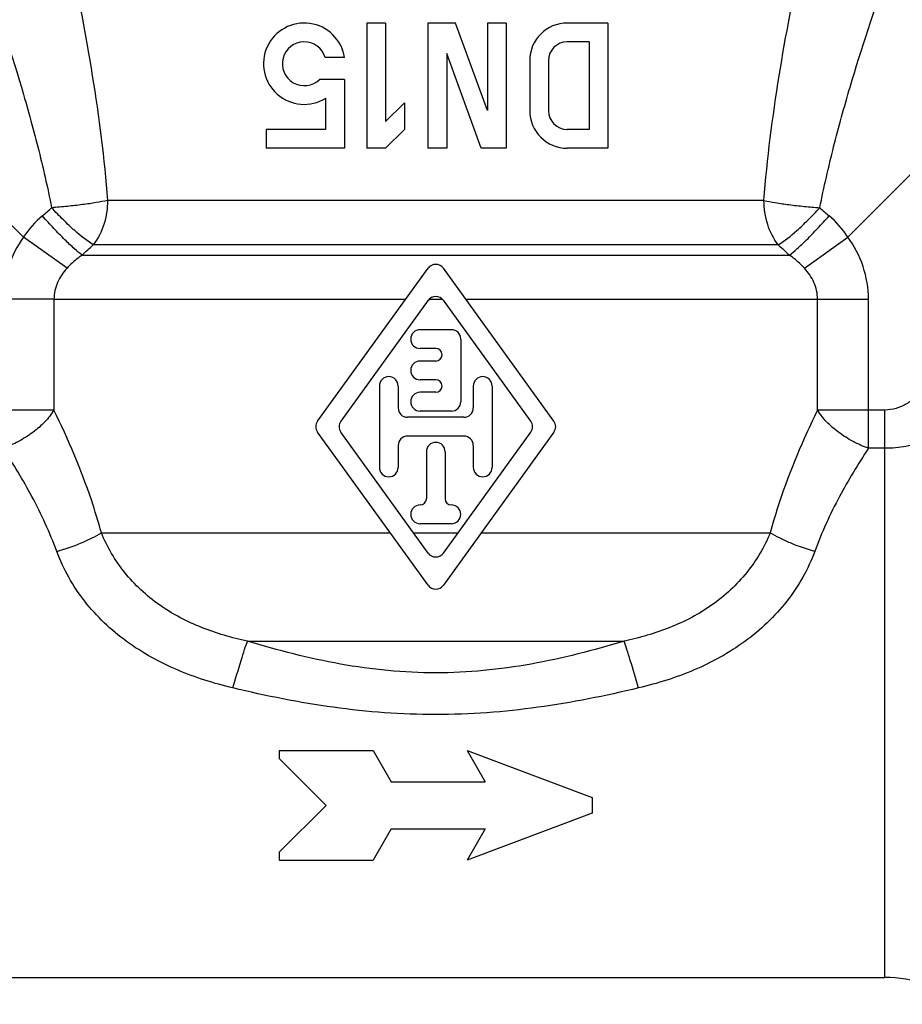
# Model space of a CAD drawing. Units: millimetres. Extents: x 0 to 297, y 0 to 210.
# Drawn here: x 83 to 111, y 80 to 112 of the extents above; entities that cross this region are included whole.
import ezdxf

# ---------------------------------------------------------------- set-up
doc = ezdxf.new("R2010")
doc.units = ezdxf.units.MM
doc.header["$LTSCALE"] = 16.335
doc.layers.get('0').update_dxf_attribs({"linetype": 'CONTINUOUS'})
doc.layers.add('A_STD', color=7, linetype='CONTINUOUS')

msp = doc.modelspace()

# ---------------------------------------------------------------- linework, layer by layer
at = {"color": 7, "linetype": 'Continuous'}
for p, q in [((93.972, 111.623), (93.972, 107.623)), ((94.572, 111.623), (93.972, 111.623)), ((94.572, 111.623), (94.572, 108.472)), ((95.922, 111.623), (95.922, 107.623)), ((96.804, 111.623), (95.922, 111.623)), ((97.822, 108.828), (96.804, 111.623)), ((97.822, 111.623), (97.822, 108.828)), ((98.422, 111.623), (97.822, 111.623)), ((98.422, 111.623), (98.422, 107.623)), ((101.672, 111.623), (100.372, 111.623)), ((101.672, 111.623), (101.672, 107.623)), ((101.072, 111.023), (100.372, 111.023)), ((101.072, 111.023), (101.072, 108.223)), ((93.256, 110.523), (92.643, 110.523)), ((96.522, 110.646), (96.522, 107.623)), ((97.622, 107.623), (96.522, 110.646)), ((99.172, 110.423), (99.172, 108.823)), ((99.772, 110.423), (99.772, 108.823)), ((93.256, 109.823), (92.462, 109.823)), ((93.256, 109.823), (93.256, 107.623)), ((92.656, 109.218), (92.656, 108.223)), ((95.172, 109.072), (94.572, 108.472)), ((95.172, 109.072), (95.172, 108.223)), ((90.756, 108.223), (90.756, 107.623)), ((92.656, 108.223), (90.756, 108.223)), ((95.172, 108.223), (94.572, 107.623)), ((101.072, 108.223), (100.372, 108.223)), ((93.256, 107.623), (90.756, 107.623)), ((94.572, 107.623), (93.972, 107.623)), ((96.522, 107.623), (95.922, 107.623)), ((98.422, 107.623), (97.622, 107.623)), ((101.672, 107.623), (100.372, 107.623)), ((91.172, 88.373), (94.172, 88.373)), ((91.172, 88.373), (91.172, 88.123)), ((91.172, 88.123), (92.672, 86.623)), ((94.172, 88.373), (94.749, 87.373)), ((97.172, 88.373), (101.172, 86.873)), ((97.172, 88.373), (97.749, 87.373)), ((94.749, 87.373), (97.749, 87.373)), ((101.172, 86.873), (101.172, 86.373)), ((92.672, 86.623), (91.172, 85.123)), ((101.172, 86.373), (97.172, 84.873)), ((94.749, 85.873), (94.172, 84.873)), ((94.749, 85.873), (97.749, 85.873)), ((97.749, 85.873), (97.172, 84.873)), ((91.172, 85.123), (91.172, 84.873)), ((91.172, 84.873), (94.172, 84.873)), ((81.829, 81.123), (110.515, 81.123))]:
    msp.add_line(p, q, dxfattribs=at)
at = {"color": 9, "linetype": 'Continuous'}
for p, q in [((83.01, 104.785), (78.706, 109.089)), ((113.637, 109.089), (109.334, 104.785)), ((106.655, 105.952), (85.689, 105.952)), ((84.396, 103.79), (83.01, 104.785)), ((107.947, 103.79), (109.334, 104.785)), ((107.11, 104.538), (85.234, 104.538)), ((84.878, 104.209), (107.466, 104.209)), ((83.978, 102.795), (82.352, 102.795)), ((83.978, 102.795), (83.978, 99.255)), ((108.366, 102.795), (109.992, 102.795)), ((108.366, 99.255), (108.366, 102.795)), ((109.992, 98.034), (109.992, 102.795)), ((83.978, 99.255), (81.829, 99.255)), ((110.515, 99.255), (108.366, 99.255)), ((110.515, 81.123), (110.515, 99.255)), ((110.515, 98.034), (109.992, 98.034)), ((90.157, 91.869), (102.187, 91.869))]:
    msp.add_line(p, q, dxfattribs=at)
at = {"color": 7, "linetype": 'Continuous'}
for centre, radius, start, end in [((91.972, 110.323), 1.3, 8.8499, 301.7731), ((100.372, 110.423), 1.2, 90, 180), ((91.972, 110.323), 0.7, 16.6015, 314.4153), ((100.372, 110.423), 0.6, 90, 180), ((100.372, 108.823), 1.2, 180, 270), ((100.372, 108.823), 0.6, 180, 270), ((110.515, 77.123), 4, 51.7868, 90)]:
    msp.add_arc(centre, radius, start, end, dxfattribs=at)
at = {"color": 9, "linetype": 'Continuous'}
for centre, radius, start, end in [((74.438, 116.256), 14.164, 310.3491, 311.9373), ((117.905, 116.256), 14.164, 228.0627, 229.6509), ((85.678, 103.028), 3.195, 130.3645, 146.6248), ((106.667, 103.029), 3.193, 33.3704, 49.6397), ((69.762, 120.945), 22.552, 312.0878, 313.318), ((122.756, 121.135), 22.809, 226.689, 227.9052)]:
    msp.add_arc(centre, radius, start, end, dxfattribs=at)
for points, knots in [([(82.884, 120.335), (83.147, 119.35), (83.708, 117.173), (84.515, 113.714), (85.249, 109.912), (85.588, 107.287), (85.689, 105.952)], [0, 0, 0, 0, 0.208289, 0.459709, 0.726134, 1, 1, 1, 1]), ([(106.655, 105.952), (106.756, 107.287), (107.095, 109.912), (107.829, 113.714), (108.636, 117.173), (109.197, 119.35), (109.46, 120.335)], [0, 0, 0, 0, 0.273866, 0.54029, 0.79171, 1, 1, 1, 1]), ([(79.414, 119.326), (79.775, 118.438), (80.578, 116.422), (81.787, 113.182), (82.78, 110.181), (83.479, 107.664), (83.775, 106.373), (83.904, 105.72)], [0, 0, 0, 0, 0.200334, 0.45385, 0.723136, 0.860878, 1, 1, 1, 1]), ([(108.439, 105.72), (108.568, 106.373), (108.865, 107.664), (109.563, 110.181), (110.556, 113.182), (111.765, 116.422), (112.568, 118.438), (112.929, 119.326)], [0, 0, 0, 0, 0.139122, 0.276864, 0.54615, 0.799666, 1, 1, 1, 1]), ([(85.689, 105.952), (85.569, 105.925), (85.304, 105.878), (84.876, 105.815), (84.401, 105.761), (84.072, 105.734), (83.904, 105.72)], [0, 0, 0, 0, 0.20414, 0.449304, 0.720246, 1, 1, 1, 1]), ([(85.234, 104.538), (85.021, 104.665), (84.698, 104.929), (84.268, 105.338), (84.024, 105.586), (83.904, 105.72)], [0, 0, 0, 0, 0.416467, 0.696983, 1, 1, 1, 1]), ([(85.689, 105.952), (85.689, 105.694), (85.614, 105.189), (85.383, 104.73), (85.234, 104.538)], [0, 0, 0, 0, 0.514438, 1, 1, 1, 1]), ([(106.655, 105.952), (106.774, 105.925), (107.04, 105.878), (107.468, 105.815), (107.943, 105.761), (108.272, 105.734), (108.439, 105.72)], [0, 0, 0, 0, 0.20414, 0.449304, 0.720246, 1, 1, 1, 1]), ([(107.11, 104.538), (106.96, 104.73), (106.73, 105.189), (106.655, 105.694), (106.655, 105.952)], [0, 0, 0, 0, 0.485562, 1, 1, 1, 1]), ([(107.11, 104.538), (107.322, 104.665), (107.646, 104.929), (108.076, 105.338), (108.319, 105.586), (108.439, 105.72)], [0, 0, 0, 0, 0.416467, 0.696983, 1, 1, 1, 1]), ([(84.878, 104.209), (84.793, 104.27), (84.605, 104.429), (84.305, 104.714), (83.963, 105.067), (83.729, 105.326), (83.609, 105.462)], [0, 0, 0, 0, 0.175637, 0.412989, 0.694766, 1, 1, 1, 1]), ([(107.466, 104.209), (107.551, 104.27), (107.739, 104.429), (108.039, 104.714), (108.38, 105.067), (108.615, 105.326), (108.735, 105.462)], [0, 0, 0, 0, 0.175638, 0.41299, 0.694766, 1, 1, 1, 1]), ([(83.01, 104.785), (82.803, 104.498), (82.47, 103.861), (82.352, 103.149), (82.352, 102.795)], [0, 0, 0, 0, 0.500201, 1, 1, 1, 1]), ([(109.992, 102.795), (109.992, 103.148), (109.874, 103.861), (109.54, 104.498), (109.334, 104.785)], [0, 0, 0, 0, 0.4998, 1, 1, 1, 1]), ([(84.878, 104.209), (84.834, 104.179), (84.663, 104.052), (84.504, 103.907), (84.396, 103.79)], [0, 0, 0, 0, 0.25134, 1, 1, 1, 1]), ([(107.947, 103.79), (107.911, 103.829), (107.763, 103.982), (107.597, 104.118), (107.466, 104.209)], [0, 0, 0, 0, 0.248794, 1, 1, 1, 1]), ([(84.396, 103.79), (84.273, 103.656), (84.113, 103.424), (83.998, 103.073), (83.978, 102.888), (83.978, 102.795)], [0, 0, 0, 0, 0.49663, 0.747919, 1, 1, 1, 1]), ([(108.366, 102.795), (108.366, 102.888), (108.346, 103.073), (108.23, 103.424), (108.071, 103.656), (107.947, 103.79)], [0, 0, 0, 0, 0.252081, 0.50337, 1, 1, 1, 1]), ([(111.752, 99.938), (111.675, 99.844), (111.508, 99.666), (111.215, 99.445), (110.881, 99.292), (110.636, 99.255), (110.515, 99.255)], [0, 0, 0, 0, 0.250119, 0.50026, 0.750205, 1, 1, 1, 1]), ([(83.978, 99.255), (83.896, 99.121), (83.692, 98.859), (83.303, 98.526), (82.852, 98.241), (82.522, 98.093), (82.352, 98.034)], [0, 0, 0, 0, 0.227441, 0.477334, 0.739335, 1, 1, 1, 1]), ([(85.492, 95.333), (85.396, 95.686), (84.986, 97.029), (84.432, 98.323), (83.978, 99.255)], [0, 0, 0, 0, 0.26099, 1, 1, 1, 1]), ([(108.366, 99.255), (108.22, 98.955), (107.626, 97.685), (107.131, 96.365), (106.852, 95.333)], [0, 0, 0, 0, 0.237915, 1, 1, 1, 1]), ([(109.992, 98.034), (109.822, 98.093), (109.492, 98.241), (109.04, 98.526), (108.652, 98.859), (108.448, 99.121), (108.366, 99.255)], [0, 0, 0, 0, 0.260664, 0.522664, 0.772558, 1, 1, 1, 1]), ([(112.989, 98.928), (112.819, 98.788), (112.453, 98.534), (111.846, 98.251), (111.193, 98.074), (110.741, 98.034), (110.515, 98.034)], [0, 0, 0, 0, 0.24639, 0.495549, 0.747078, 1, 1, 1, 1]), ([(84.068, 94.739), (83.848, 95.341), (83.325, 96.471), (82.681, 97.533), (82.352, 98.034)], [0, 0, 0, 0, 0.516287, 1, 1, 1, 1]), ([(109.992, 98.034), (109.662, 97.533), (109.019, 96.471), (108.495, 95.341), (108.276, 94.739)], [0, 0, 0, 0, 0.483713, 1, 1, 1, 1]), ([(84.068, 94.739), (84.332, 94.813), (84.714, 94.944), (85.184, 95.157), (85.395, 95.273), (85.492, 95.333)], [0, 0, 0, 0, 0.532813, 0.779545, 1, 1, 1, 1]), ([(90.157, 91.869), (89.658, 91.978), (88.674, 92.26), (87.31, 92.971), (86.192, 94.007), (85.676, 94.878), (85.492, 95.333)], [0, 0, 0, 0, 0.253207, 0.505842, 0.756398, 1, 1, 1, 1]), ([(106.852, 95.333), (106.668, 94.878), (106.152, 94.007), (105.034, 92.971), (103.67, 92.26), (102.685, 91.978), (102.187, 91.869)], [0, 0, 0, 0, 0.243594, 0.49415, 0.746788, 1, 1, 1, 1]), ([(108.276, 94.739), (108.011, 94.813), (107.63, 94.944), (107.16, 95.157), (106.948, 95.273), (106.852, 95.333)], [0, 0, 0, 0, 0.532813, 0.779545, 1, 1, 1, 1]), ([(89.694, 90.375), (89.09, 90.519), (87.899, 90.892), (86.254, 91.796), (84.896, 93.082), (84.276, 94.168), (84.068, 94.739)], [0, 0, 0, 0, 0.251557, 0.503015, 0.753834, 1, 1, 1, 1]), ([(108.276, 94.739), (108.068, 94.168), (107.448, 93.082), (106.09, 91.796), (104.445, 90.892), (103.254, 90.519), (102.65, 90.375)], [0, 0, 0, 0, 0.246156, 0.496976, 0.748438, 1, 1, 1, 1]), ([(89.694, 90.375), (89.779, 90.67), (89.901, 91.082), (90.058, 91.579), (90.126, 91.783), (90.157, 91.869)], [0, 0, 0, 0, 0.589315, 0.824577, 1, 1, 1, 1]), ([(102.187, 91.869), (101.699, 91.722), (100.716, 91.448), (99.221, 91.122), (97.704, 90.907), (96.172, 90.832), (94.64, 90.907), (93.123, 91.122), (91.627, 91.448), (90.645, 91.722), (90.157, 91.869)], [0, 0, 0, 0, 0.124902, 0.249839, 0.374872, 0.499999, 0.625126, 0.75016, 0.875098, 1, 1, 1, 1]), ([(102.65, 90.375), (102.564, 90.67), (102.442, 91.082), (102.285, 91.579), (102.218, 91.783), (102.187, 91.869)], [0, 0, 0, 0, 0.589315, 0.824577, 1, 1, 1, 1]), ([(102.65, 90.375), (101.589, 90.121), (99.98, 89.799), (97.809, 89.565), (96.172, 89.505), (94.534, 89.565), (92.363, 89.799), (90.755, 90.121), (89.694, 90.375)], [0, 0, 0, 0, 0.249932, 0.374955, 0.499999, 0.625044, 0.750068, 1, 1, 1, 1])]:
    msp.add_open_spline(points, degree=3, knots=knots, dxfattribs=at)
at = {"layer": 'A_STD', "color": 7, "linetype": 'Continuous'}
for p, q in [((92.399, 98.899), (95.929, 103.787)), ((99.945, 98.899), (96.415, 103.787)), ((95.929, 102.762), (93.139, 98.899)), ((99.205, 98.899), (96.415, 102.762)), ((96.672, 101.823), (95.672, 101.823)), ((96.972, 101.523), (96.972, 99.523)), ((96.172, 101.223), (95.672, 101.223)), ((96.172, 100.823), (95.672, 100.823)), ((96.172, 100.223), (95.672, 100.223)), ((94.372, 100.023), (94.372, 97.423)), ((94.972, 100.023), (94.972, 99.323)), ((96.172, 99.823), (95.672, 99.823)), ((97.372, 100.023), (97.372, 99.323)), ((97.972, 100.023), (97.972, 97.423)), ((96.672, 99.223), (95.672, 99.223)), ((97.072, 99.023), (95.272, 99.023)), ((95.929, 93.66), (92.399, 98.548)), ((95.929, 94.685), (93.139, 98.548)), ((96.415, 94.685), (99.205, 98.548)), ((99.945, 98.548), (96.415, 93.66)), ((97.072, 98.423), (95.272, 98.423)), ((94.972, 98.123), (94.972, 97.423)), ((95.872, 97.923), (95.872, 96.423)), ((96.472, 97.923), (96.472, 96.423)), ((97.372, 98.123), (97.372, 97.423)), ((96.672, 95.623), (95.672, 95.623))]:
    msp.add_line(p, q, dxfattribs=at)
at = {"layer": 'A_STD', "color": 9, "linetype": 'Continuous'}
for p, q in [((83.978, 102.795), (95.212, 102.795)), ((95.956, 102.795), (96.387, 102.795)), ((97.131, 102.795), (108.366, 102.795)), ((85.492, 95.333), (94.721, 95.333)), ((95.461, 95.333), (96.883, 95.333)), ((97.623, 95.333), (106.852, 95.333))]:
    msp.add_line(p, q, dxfattribs=at)
at = {"layer": 'A_STD', "color": 7, "linetype": 'Continuous'}
for centre, radius, start, end in [((96.172, 103.611), 0.3, 35.8377, 144.1623), ((96.172, 102.586), 0.3, 35.8377, 144.1623), ((95.672, 101.523), 0.3, 90, 270), ((96.672, 101.523), 0.3, 0, 90), ((96.172, 101.023), 0.2, 270, 90), ((95.672, 100.523), 0.3, 90, 270), ((94.672, 100.023), 0.3, 0, 180), ((96.172, 100.023), 0.2, 270, 90), ((97.672, 100.023), 0.3, 0, 180), ((95.672, 99.523), 0.3, 90, 270), ((96.672, 99.523), 0.3, 270, 360), ((95.272, 99.323), 0.3, 180, 270), ((97.072, 99.323), 0.3, 270, 360), ((92.642, 98.723), 0.3, 144.1623, 215.8377), ((93.382, 98.723), 0.3, 144.1623, 215.8377), ((98.962, 98.723), 0.3, 324.1623, 35.8377), ((99.702, 98.723), 0.3, 324.1623, 35.8377), ((95.272, 98.123), 0.3, 90, 180), ((96.172, 97.923), 0.3, 0, 180), ((97.072, 98.123), 0.3, 0, 90), ((94.672, 97.423), 0.3, 180, 360), ((97.672, 97.423), 0.3, 180, 360), ((95.672, 96.423), 0.2, 270, 360), ((96.672, 96.423), 0.2, 180, 270), ((95.672, 95.923), 0.3, 90, 270), ((96.672, 95.923), 0.3, 270, 90), ((96.172, 94.861), 0.3, 215.8377, 324.1623), ((96.172, 93.836), 0.3, 215.8377, 324.1623)]:
    msp.add_arc(centre, radius, start, end, dxfattribs=at)

doc.saveas('drawing.dxf')
